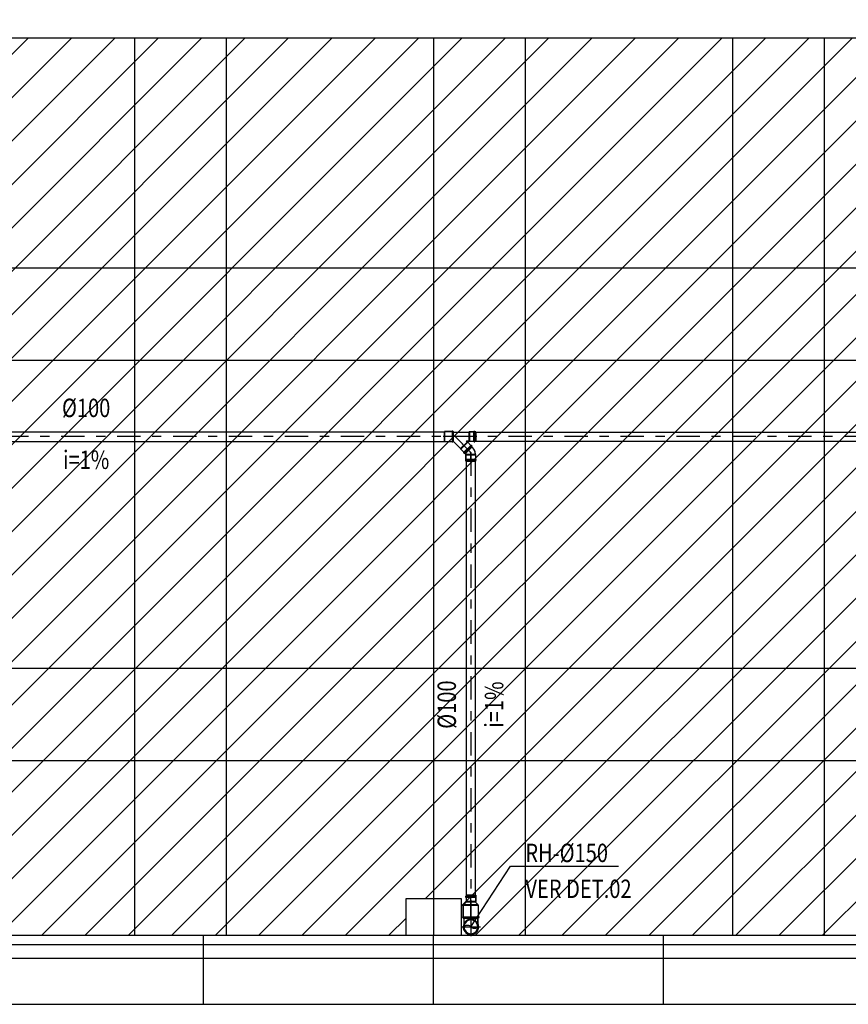
# Model space of a CAD drawing. Extents: x 4904 to 5024, y 915 to 992.
# Drawn here: x 4967 to 4976, y 925 to 936 of the extents above; entities that cross this region are included whole.
import ezdxf
from ezdxf.enums import TextEntityAlignment as Align

# ---------------------------------------------------------------- set-up
doc = ezdxf.new("R2010")
doc.units = 0
doc.linetypes.add('DASHDOT', pattern=[25.4, 12.7, -6.35, 0, -6.35])
doc.layers.get('0').update_dxf_attribs({"linetype": 'CONTINUOUS'})
for name, color, linetype in [('IND_DIAMETRO', 4, 'CONTINUOUS'), ('IND_FLUXO', 3, 'CONTINUOUS'), ('IND_INCLINACAO', 4, 'CONTINUOUS'), ('SE-BS-PAREDES', 9, 'CONTINUOUS'), ('SE-HIDRO-EIXO', 8, 'DASHDOT'), ('SE-HIDRO-ÁGUAS PLUVIAIS', 80, 'CONTINUOUS')]:
    doc.layers.add(name, color=color, linetype=linetype)
doc.styles.add('ROMANS', font='ROMANS.shx')

# ---------------------------------------------------------------- blocks, each defined once
blk = doc.blocks.new('*U92', base_point=(4943.403, 1086.693))
at = {"color": 0, "linetype": 'ByBlock', "ltscale": 0.02}
for p, q in [((4943.512, 1086.693), (4943.3, 1086.693)), ((4943.319, 1086.701), (4943.321, 1086.712)), ((4943.319, 1086.698), (4943.319, 1086.701)), ((4943.319, 1086.686), (4943.319, 1086.698)), ((4943.321, 1086.712), (4943.322, 1086.715)), ((4943.322, 1086.715), (4943.326, 1086.726)), ((4943.326, 1086.726), (4943.327, 1086.728)), ((4943.327, 1086.728), (4943.332, 1086.738)), ((4943.332, 1086.738), (4943.334, 1086.74)), ((4943.334, 1086.74), (4943.341, 1086.75)), ((4943.341, 1086.75), (4943.343, 1086.751)), ((4943.343, 1086.751), (4943.352, 1086.759)), ((4943.352, 1086.759), (4943.353, 1086.761)), ((4943.353, 1086.761), (4943.363, 1086.767)), ((4943.363, 1086.767), (4943.365, 1086.768)), ((4943.365, 1086.768), (4943.376, 1086.773)), ((4943.376, 1086.773), (4943.378, 1086.773)), ((4943.378, 1086.773), (4943.39, 1086.776)), ((4943.39, 1086.776), (4943.392, 1086.776)), ((4943.392, 1086.776), (4943.404, 1086.777)), ((4943.403, 1086.59), (4943.403, 1086.796)), ((4943.404, 1086.777), (4943.406, 1086.777)), ((4943.406, 1086.777), (4943.418, 1086.775)), ((4943.418, 1086.775), (4943.421, 1086.775)), ((4943.421, 1086.775), (4943.432, 1086.771)), ((4943.432, 1086.771), (4943.434, 1086.771)), ((4943.434, 1086.771), (4943.438, 1086.769)), ((4943.438, 1086.769), (4943.44, 1086.768)), ((4943.498, 1086.768), (4943.44, 1086.768)), ((4943.44, 1086.768), (4943.498, 1086.768)), ((4943.498, 1086.618), (4943.498, 1086.768)), ((4943.498, 1086.768), (4943.498, 1086.62)), ((4943.32, 1086.684), (4943.319, 1086.686)), ((4943.322, 1086.672), (4943.32, 1086.684)), ((4943.322, 1086.67), (4943.322, 1086.672)), ((4943.326, 1086.659), (4943.322, 1086.67)), ((4943.328, 1086.657), (4943.326, 1086.659)), ((4943.333, 1086.647), (4943.328, 1086.657)), ((4943.335, 1086.645), (4943.333, 1086.647)), ((4943.342, 1086.636), (4943.335, 1086.645)), ((4943.344, 1086.634), (4943.342, 1086.636)), ((4943.353, 1086.626), (4943.344, 1086.634)), ((4943.355, 1086.625), (4943.353, 1086.626)), ((4943.365, 1086.619), (4943.355, 1086.625)), ((4943.367, 1086.618), (4943.365, 1086.619)), ((4943.378, 1086.613), (4943.367, 1086.618)), ((4943.38, 1086.613), (4943.378, 1086.613)), ((4943.392, 1086.61), (4943.38, 1086.613)), ((4943.394, 1086.61), (4943.392, 1086.61)), ((4943.406, 1086.61), (4943.394, 1086.61)), ((4943.408, 1086.61), (4943.406, 1086.61)), ((4943.42, 1086.612), (4943.408, 1086.61)), ((4943.422, 1086.612), (4943.42, 1086.612)), ((4943.434, 1086.616), (4943.422, 1086.612)), ((4943.436, 1086.617), (4943.434, 1086.616)), ((4943.437, 1086.618), (4943.436, 1086.617)), ((4943.44, 1086.618), (4943.437, 1086.618)), ((4943.498, 1086.618), (4943.44, 1086.618)), ((4943.498, 1086.618), (4943.44, 1086.618)), ((4943.498, 1086.62), (4943.498, 1086.618)), ((4943.498, 1086.618), (4943.498, 1086.618))]:
    blk.add_line(p, q, dxfattribs=at)
for radius in [0.0836, 0.0786, 0.075]:
    blk.add_circle((4943.403, 1086.693), radius, dxfattribs=at)
for centre, start, end in [((4943.433, 1086.731), 128.718, 231.282), ((4943.373, 1086.656), 308.718, 51.282)]:
    blk.add_arc(centre, 0.0481, start, end, dxfattribs=at)
blk = doc.blocks.new('*U93', base_point=(4944.309, 1087.833))
at = {"color": 0, "linetype": 'ByBlock', "ltscale": 0.02}
for p, q in [((4944.309, 1087.75), (4944.309, 1087.915)), ((4944.309, 1087.915), (4944.316, 1087.915)), ((4944.309, 1087.915), (4944.316, 1087.915)), ((4944.309, 1087.75), (4944.309, 1087.915)), ((4944.309, 1087.915), (4944.315, 1087.915)), ((4944.315, 1087.915), (4944.316, 1087.917)), ((4944.316, 1087.915), (4944.316, 1087.923)), ((4944.316, 1087.923), (4944.324, 1087.923)), ((4944.316, 1087.917), (4944.316, 1087.923)), ((4944.316, 1087.923), (4944.324, 1087.923)), ((4944.316, 1087.75), (4944.316, 1087.915)), ((4944.324, 1087.923), (4944.324, 1087.915)), ((4944.324, 1087.923), (4944.324, 1087.917)), ((4944.324, 1087.917), (4944.326, 1087.915)), ((4944.324, 1087.75), (4944.324, 1087.915)), ((4944.324, 1087.915), (4944.451, 1087.915)), ((4944.326, 1087.915), (4944.451, 1087.915)), ((4944.451, 1087.75), (4944.451, 1087.915)), ((4944.451, 1087.915), (4944.451, 1087.752)), ((4944.295, 1087.833), (4944.472, 1087.833)), ((4944.309, 1087.75), (4944.316, 1087.75)), ((4944.315, 1087.75), (4944.309, 1087.75)), ((4944.316, 1087.748), (4944.315, 1087.75)), ((4944.316, 1087.75), (4944.316, 1087.743)), ((4944.316, 1087.743), (4944.316, 1087.748)), ((4944.316, 1087.743), (4944.324, 1087.743)), ((4944.324, 1087.743), (4944.316, 1087.743)), ((4944.324, 1087.75), (4944.451, 1087.75)), ((4944.324, 1087.743), (4944.324, 1087.75)), ((4944.326, 1087.75), (4944.324, 1087.749)), ((4944.324, 1087.749), (4944.324, 1087.743)), ((4944.451, 1087.75), (4944.326, 1087.75)), ((4944.451, 1087.752), (4944.451, 1087.75)), ((4944.451, 1087.75), (4944.451, 1087.75))]:
    blk.add_line(p, q, dxfattribs=at)
blk = doc.blocks.new('*U106', base_point=(4811.293, 822.735))
at = {"color": 0, "linetype": 'ByBlock', "ltscale": 0.02}
for p, q in [((4811.303, 822.735), (4811.183, 822.735)), ((4811.188, 822.682), (4811.188, 822.789)), ((4811.188, 822.789), (4811.198, 822.789)), ((4811.198, 822.789), (4811.188, 822.789)), ((4811.188, 822.789), (4811.188, 822.684)), ((4811.2, 822.792), (4811.198, 822.791)), ((4811.198, 822.791), (4811.198, 822.789)), ((4811.198, 822.789), (4811.198, 822.682)), ((4811.201, 822.793), (4811.2, 822.792)), ((4811.203, 822.794), (4811.201, 822.793)), ((4811.205, 822.793), (4811.203, 822.794)), ((4811.207, 822.792), (4811.205, 822.793)), ((4811.208, 822.791), (4811.207, 822.792)), ((4811.208, 822.789), (4811.208, 822.791)), ((4811.208, 822.682), (4811.208, 822.789)), ((4811.208, 822.789), (4811.257, 822.789)), ((4811.257, 822.789), (4811.208, 822.789)), ((4811.257, 822.789), (4811.257, 822.682)), ((4811.257, 822.789), (4811.259, 822.786)), ((4811.259, 822.786), (4811.257, 822.789)), ((4811.262, 822.785), (4811.259, 822.786)), ((4811.289, 822.81), (4811.262, 822.785)), ((4811.289, 822.81), (4811.262, 822.785)), ((4811.262, 822.785), (4811.262, 822.685)), ((4811.289, 822.66), (4811.289, 822.81)), ((4811.289, 822.81), (4811.293, 822.81)), ((4811.293, 822.81), (4811.289, 822.81)), ((4811.293, 822.81), (4811.293, 822.66)), ((4811.293, 822.66), (4811.293, 822.81)), ((4811.188, 822.684), (4811.188, 822.682)), ((4811.188, 822.682), (4811.198, 822.682)), ((4811.188, 822.682), (4811.198, 822.682)), ((4811.188, 822.682), (4811.188, 822.682)), ((4811.198, 822.682), (4811.198, 822.68)), ((4811.198, 822.68), (4811.2, 822.678)), ((4811.2, 822.678), (4811.201, 822.677)), ((4811.201, 822.677), (4811.203, 822.677)), ((4811.203, 822.677), (4811.205, 822.677)), ((4811.205, 822.677), (4811.207, 822.678)), ((4811.207, 822.678), (4811.208, 822.68)), ((4811.208, 822.682), (4811.257, 822.682)), ((4811.208, 822.68), (4811.208, 822.682)), ((4811.208, 822.682), (4811.257, 822.682)), ((4811.257, 822.682), (4811.259, 822.684)), ((4811.257, 822.682), (4811.259, 822.684)), ((4811.259, 822.684), (4811.26, 822.685)), ((4811.26, 822.685), (4811.262, 822.685)), ((4811.289, 822.66), (4811.262, 822.685)), ((4811.262, 822.685), (4811.289, 822.66)), ((4811.289, 822.66), (4811.293, 822.66)), ((4811.289, 822.66), (4811.293, 822.66))]:
    blk.add_line(p, q, dxfattribs=at)
for centre, radius, start, end in [((4811.203, 822.789), 0.005, 0, 180), ((4811.262, 822.789), 0.00338, 225, 270), ((4811.203, 822.682), 0.005, 180, 0), ((4811.262, 822.682), 0.00338, 90, 135)]:
    blk.add_arc(centre, radius, start, end, dxfattribs=at)
blk = doc.blocks.new('*U130', base_point=(4971.983, 931.227))
at = {"color": 0, "linetype": 'ByBlock', "ltscale": 0.02}
for p, q in [((4971.798, 931.336), (4971.874, 931.412)), ((4971.798, 931.336), (4971.874, 931.412)), ((4971.798, 931.336), (4971.806, 931.329)), ((4971.806, 931.329), (4971.798, 931.336)), ((4971.804, 931.327), (4971.806, 931.329)), ((4971.806, 931.329), (4971.881, 931.404)), ((4971.888, 931.397), (4971.813, 931.322)), ((4971.829, 931.381), (4971.983, 931.227)), ((4971.847, 931.287), (4971.923, 931.363)), ((4971.853, 931.286), (4971.924, 931.357)), ((4971.874, 931.412), (4971.881, 931.404)), ((4971.874, 931.412), (4971.881, 931.404)), ((4971.881, 931.404), (4971.883, 931.406)), ((4971.883, 931.406), (4971.885, 931.406)), ((4971.885, 931.406), (4971.887, 931.406)), ((4971.887, 931.406), (4971.888, 931.404)), ((4971.888, 931.404), (4971.889, 931.403)), ((4971.889, 931.399), (4971.888, 931.397)), ((4971.888, 931.397), (4971.923, 931.363)), ((4971.888, 931.397), (4971.923, 931.363)), ((4971.889, 931.403), (4971.89, 931.401)), ((4971.89, 931.401), (4971.889, 931.399)), ((4971.923, 931.363), (4971.923, 931.359)), ((4971.923, 931.363), (4971.923, 931.359)), ((4971.923, 931.359), (4971.924, 931.357)), ((4972.004, 931.277), (4971.924, 931.357)), ((4971.924, 931.357), (4972.004, 931.277)), ((4971.749, 931.227), (4972.014, 931.227)), ((4971.759, 931.173), (4971.759, 931.28)), ((4971.759, 931.28), (4971.769, 931.28)), ((4971.759, 931.173), (4971.759, 931.28)), ((4971.759, 931.28), (4971.769, 931.28)), ((4971.769, 931.28), (4971.77, 931.282)), ((4971.769, 931.173), (4971.769, 931.28)), ((4971.77, 931.282), (4971.771, 931.284)), ((4971.771, 931.284), (4971.772, 931.285)), ((4971.772, 931.285), (4971.774, 931.285)), ((4971.774, 931.285), (4971.776, 931.285)), ((4971.776, 931.285), (4971.778, 931.284)), ((4971.778, 931.284), (4971.779, 931.282)), ((4971.779, 931.282), (4971.779, 931.28)), ((4971.779, 931.28), (4971.779, 931.173)), ((4971.779, 931.28), (4971.828, 931.28)), ((4971.779, 931.28), (4971.828, 931.28)), ((4971.804, 931.325), (4971.804, 931.327)), ((4971.804, 931.323), (4971.804, 931.325)), ((4971.806, 931.322), (4971.804, 931.323)), ((4971.807, 931.32), (4971.806, 931.322)), ((4971.809, 931.32), (4971.807, 931.32)), ((4971.811, 931.32), (4971.809, 931.32)), ((4971.813, 931.322), (4971.811, 931.32)), ((4971.813, 931.322), (4971.847, 931.287)), ((4971.847, 931.287), (4971.813, 931.322)), ((4971.828, 931.173), (4971.828, 931.28)), ((4971.828, 931.28), (4971.83, 931.278)), ((4971.828, 931.28), (4971.83, 931.278)), ((4971.83, 931.278), (4971.833, 931.277)), ((4971.833, 931.177), (4971.833, 931.277)), ((4971.863, 931.277), (4971.833, 931.277)), ((4971.833, 931.277), (4971.861, 931.277)), ((4971.847, 931.287), (4971.851, 931.287)), ((4971.851, 931.287), (4971.847, 931.287)), ((4971.853, 931.286), (4971.851, 931.287)), ((4971.863, 931.277), (4971.853, 931.286)), ((4971.861, 931.278), (4971.853, 931.286)), ((4971.861, 931.277), (4971.861, 931.278)), ((4972.004, 931.277), (4972.004, 931.177)), ((4972.004, 931.277), (4972.004, 931.177)), ((4971.759, 931.173), (4971.769, 931.173)), ((4971.769, 931.173), (4971.759, 931.173)), ((4971.759, 931.173), (4971.759, 931.173)), ((4971.77, 931.171), (4971.769, 931.173)), ((4971.771, 931.169), (4971.77, 931.171)), ((4971.772, 931.168), (4971.771, 931.169)), ((4971.774, 931.168), (4971.772, 931.168)), ((4971.776, 931.168), (4971.774, 931.168)), ((4971.778, 931.169), (4971.776, 931.168)), ((4971.779, 931.171), (4971.778, 931.169)), ((4971.779, 931.173), (4971.828, 931.173)), ((4971.828, 931.173), (4971.779, 931.173)), ((4971.779, 931.173), (4971.779, 931.171)), ((4971.828, 931.173), (4971.83, 931.176)), ((4971.83, 931.176), (4971.828, 931.173)), ((4971.833, 931.177), (4971.83, 931.176)), ((4972.004, 931.177), (4971.833, 931.177)), ((4972.004, 931.177), (4971.833, 931.177))]:
    blk.add_line(p, q, dxfattribs=at)
for centre, radius, start, end in [((4971.809, 931.325), 0.005, 135, 315), ((4971.885, 931.401), 0.005, 315, 135), ((4971.926, 931.359), 0.00338, 180, 225), ((4971.774, 931.28), 0.005, 0, 180), ((4971.833, 931.28), 0.00338, 225, 270), ((4971.851, 931.284), 0.00338, 45, 90), ((4971.774, 931.173), 0.005, 180, 0), ((4971.833, 931.173), 0.00338, 90, 135)]:
    blk.add_arc(centre, radius, start, end, dxfattribs=at)
blk = doc.blocks.new('*U131', base_point=(4971.108, 930.224))
at = {"color": 0, "linetype": 'ByBlock', "ltscale": 0.02}
for p, q in [((4971.108, 930.169), (4971.108, 930.279)), ((4971.108, 930.279), (4971.113, 930.279)), ((4971.108, 930.279), (4971.113, 930.279)), ((4971.108, 930.169), (4971.108, 930.279)), ((4971.108, 930.279), (4971.112, 930.279)), ((4971.112, 930.279), (4971.113, 930.281)), ((4971.113, 930.279), (4971.113, 930.284)), ((4971.113, 930.284), (4971.118, 930.284)), ((4971.113, 930.281), (4971.113, 930.284)), ((4971.113, 930.284), (4971.118, 930.284)), ((4971.113, 930.169), (4971.113, 930.279)), ((4971.118, 930.284), (4971.118, 930.279)), ((4971.118, 930.284), (4971.118, 930.28)), ((4971.118, 930.28), (4971.12, 930.279)), ((4971.118, 930.169), (4971.118, 930.279)), ((4971.118, 930.279), (4971.203, 930.279)), ((4971.12, 930.279), (4971.203, 930.279)), ((4971.203, 930.169), (4971.203, 930.279)), ((4971.203, 930.279), (4971.203, 930.171)), ((4971.098, 930.224), (4971.217, 930.224)), ((4971.108, 930.169), (4971.113, 930.169)), ((4971.112, 930.169), (4971.108, 930.169)), ((4971.113, 930.167), (4971.112, 930.169)), ((4971.113, 930.169), (4971.113, 930.164)), ((4971.113, 930.164), (4971.113, 930.167)), ((4971.113, 930.164), (4971.118, 930.164)), ((4971.118, 930.164), (4971.113, 930.164)), ((4971.118, 930.169), (4971.203, 930.169)), ((4971.118, 930.164), (4971.118, 930.169)), ((4971.12, 930.169), (4971.118, 930.168)), ((4971.118, 930.168), (4971.118, 930.164)), ((4971.203, 930.169), (4971.12, 930.169)), ((4971.203, 930.171), (4971.203, 930.169)), ((4971.203, 930.169), (4971.203, 930.169))]:
    blk.add_line(p, q, dxfattribs=at)
blk = doc.blocks.new('*U132', base_point=(4970.364, 928.713))
at = {"color": 0, "linetype": 'ByBlock', "ltscale": 0.02}
for p, q in [((4970.369, 928.761), (4970.362, 928.76)), ((4970.377, 928.762), (4970.369, 928.761)), ((4970.385, 928.763), (4970.377, 928.762)), ((4970.385, 928.763), (4970.385, 928.663)), ((4970.386, 928.763), (4970.385, 928.763)), ((4970.385, 928.763), (4970.385, 928.763)), ((4970.385, 928.763), (4970.385, 928.763)), ((4970.387, 928.763), (4970.386, 928.763)), ((4970.386, 928.763), (4970.386, 928.763)), ((4970.386, 928.763), (4970.386, 928.763)), ((4970.39, 928.766), (4970.387, 928.764)), ((4970.39, 928.766), (4970.387, 928.764)), ((4970.387, 928.764), (4970.387, 928.763)), ((4970.387, 928.763), (4970.387, 928.763)), ((4970.387, 928.763), (4970.387, 928.763)), ((4970.387, 928.763), (4970.387, 928.763)), ((4970.439, 928.766), (4970.39, 928.766)), ((4970.39, 928.659), (4970.39, 928.766)), ((4970.439, 928.766), (4970.39, 928.766)), ((4970.44, 928.769), (4970.439, 928.769)), ((4970.439, 928.769), (4970.439, 928.769)), ((4970.439, 928.769), (4970.439, 928.768)), ((4970.439, 928.768), (4970.439, 928.768)), ((4970.439, 928.768), (4970.439, 928.767)), ((4970.439, 928.767), (4970.439, 928.767)), ((4970.439, 928.767), (4970.439, 928.767)), ((4970.439, 928.767), (4970.439, 928.766)), ((4970.439, 928.766), (4970.439, 928.659)), ((4970.441, 928.77), (4970.44, 928.77)), ((4970.44, 928.77), (4970.44, 928.77)), ((4970.44, 928.77), (4970.44, 928.769)), ((4970.442, 928.771), (4970.441, 928.771)), ((4970.441, 928.771), (4970.441, 928.77)), ((4970.441, 928.77), (4970.441, 928.77)), ((4970.443, 928.771), (4970.442, 928.771)), ((4970.442, 928.771), (4970.442, 928.771)), ((4970.444, 928.771), (4970.443, 928.771)), ((4970.443, 928.771), (4970.443, 928.771)), ((4970.445, 928.771), (4970.444, 928.771)), ((4970.444, 928.771), (4970.444, 928.771)), ((4970.444, 928.771), (4970.444, 928.771)), ((4970.446, 928.771), (4970.445, 928.771)), ((4970.445, 928.771), (4970.445, 928.771)), ((4970.446, 928.77), (4970.446, 928.771)), ((4970.447, 928.77), (4970.446, 928.77)), ((4970.446, 928.77), (4970.446, 928.77)), ((4970.447, 928.769), (4970.447, 928.77)), ((4970.447, 928.77), (4970.447, 928.77)), ((4970.448, 928.769), (4970.447, 928.769)), ((4970.448, 928.768), (4970.448, 928.769)), ((4970.448, 928.769), (4970.448, 928.769)), ((4970.448, 928.767), (4970.448, 928.768)), ((4970.448, 928.768), (4970.448, 928.768)), ((4970.449, 928.767), (4970.448, 928.767)), ((4970.448, 928.767), (4970.448, 928.767)), ((4970.449, 928.766), (4970.449, 928.767)), ((4970.459, 928.766), (4970.449, 928.766)), ((4970.449, 928.659), (4970.449, 928.766)), ((4970.459, 928.766), (4970.449, 928.766)), ((4970.459, 928.766), (4970.459, 928.659)), ((4970.459, 928.659), (4970.459, 928.766)), ((4970.304, 928.723), (4970.314, 928.733)), ((4970.314, 928.733), (4970.304, 928.723)), ((4970.375, 928.653), (4970.304, 928.723)), ((4970.304, 928.723), (4970.375, 928.653)), ((4970.32, 928.739), (4970.314, 928.733)), ((4970.326, 928.743), (4970.32, 928.739)), ((4970.333, 928.748), (4970.326, 928.743)), ((4970.34, 928.752), (4970.333, 928.748)), ((4970.35, 928.698), (4970.333, 928.681)), ((4970.347, 928.755), (4970.34, 928.752)), ((4970.354, 928.758), (4970.347, 928.755)), ((4970.362, 928.76), (4970.354, 928.758)), ((4970.385, 928.663), (4970.375, 928.653)), ((4970.375, 928.653), (4970.385, 928.663)), ((4970.469, 928.713), (4970.385, 928.713)), ((4970.385, 928.663), (4970.385, 928.663)), ((4970.385, 928.663), (4970.385, 928.663)), ((4970.385, 928.663), (4970.386, 928.662)), ((4970.386, 928.662), (4970.386, 928.662)), ((4970.386, 928.662), (4970.386, 928.662)), ((4970.386, 928.662), (4970.387, 928.662)), ((4970.39, 928.659), (4970.387, 928.662)), ((4970.387, 928.662), (4970.387, 928.662)), ((4970.387, 928.662), (4970.387, 928.662)), ((4970.387, 928.662), (4970.387, 928.662)), ((4970.387, 928.662), (4970.387, 928.662)), ((4970.387, 928.662), (4970.39, 928.659)), ((4970.439, 928.659), (4970.39, 928.659)), ((4970.39, 928.659), (4970.439, 928.659)), ((4970.439, 928.659), (4970.439, 928.659)), ((4970.439, 928.659), (4970.439, 928.658)), ((4970.439, 928.658), (4970.439, 928.658)), ((4970.439, 928.658), (4970.439, 928.657)), ((4970.439, 928.657), (4970.439, 928.657)), ((4970.439, 928.657), (4970.439, 928.656)), ((4970.439, 928.656), (4970.439, 928.656)), ((4970.439, 928.656), (4970.44, 928.656)), ((4970.44, 928.656), (4970.44, 928.655)), ((4970.44, 928.655), (4970.44, 928.655)), ((4970.44, 928.655), (4970.441, 928.655)), ((4970.441, 928.655), (4970.441, 928.655)), ((4970.441, 928.655), (4970.441, 928.654)), ((4970.441, 928.654), (4970.442, 928.654)), ((4970.442, 928.654), (4970.442, 928.654)), ((4970.442, 928.654), (4970.443, 928.654)), ((4970.443, 928.654), (4970.443, 928.654)), ((4970.443, 928.654), (4970.444, 928.654)), ((4970.444, 928.654), (4970.444, 928.654)), ((4970.444, 928.654), (4970.444, 928.654)), ((4970.444, 928.654), (4970.445, 928.654)), ((4970.445, 928.654), (4970.445, 928.654)), ((4970.445, 928.654), (4970.446, 928.654)), ((4970.446, 928.654), (4970.446, 928.655)), ((4970.446, 928.655), (4970.446, 928.655)), ((4970.446, 928.655), (4970.447, 928.655)), ((4970.447, 928.655), (4970.447, 928.656)), ((4970.447, 928.656), (4970.448, 928.656)), ((4970.447, 928.655), (4970.447, 928.655)), ((4970.448, 928.658), (4970.449, 928.659)), ((4970.448, 928.657), (4970.448, 928.658)), ((4970.448, 928.658), (4970.448, 928.658)), ((4970.448, 928.656), (4970.448, 928.657)), ((4970.448, 928.657), (4970.448, 928.657)), ((4970.448, 928.656), (4970.448, 928.656)), ((4970.459, 928.659), (4970.449, 928.659)), ((4970.449, 928.659), (4970.449, 928.659)), ((4970.449, 928.659), (4970.459, 928.659)), ((4970.459, 928.659), (4970.459, 928.659))]:
    blk.add_line(p, q, dxfattribs=at)
for centre, radius, start, end in [((4970.385, 928.663), 0.0999, 89.9781, 135.0219), ((4970.385, 928.766), 0.00338, 270, 315), ((4970.444, 928.766), 0.005, 0, 180), ((4970.385, 928.663), 0.0499, 89.9781, 135.0219), ((4970.385, 928.659), 0.00338, 45, 90), ((4970.444, 928.659), 0.005, 180, 0)]:
    blk.add_arc(centre, radius, start, end, dxfattribs=at)

msp = doc.modelspace()

# ---------------------------------------------------------------- hatches: boundary and pattern name
at = {"layer": 'SE-BS-PAREDES'}
h = msp.add_hatch(dxfattribs=at)
h.set_pattern_fill('_USER', color=256, scale=0.33333, angle=45, pattern_type=0)
h.set_pattern_definition([(45, (141.67627, -134.29362), (-0.235699903, 0.235699903), [])])
h.paths.add_polyline_path([(4926.828, 966.058), (4936.078, 966.058), (4936.078, 935.558), (4977.078, 935.558), (4977.078, 966.058), (4986.328, 966.058), (4986.328, 965.808), (4986.728, 965.808), (4986.728, 958.808), (4986.328, 958.808), (4986.328, 958.308), (4986.728, 958.308), (4986.728, 951.308), (4986.328, 951.308), (4986.328, 950.808), (4986.728, 950.808), (4986.728, 943.808), (4986.328, 943.808), (4986.328, 943.308), (4986.728, 943.308), (4986.728, 936.308), (4986.328, 936.308), (4986.328, 935.808), (4986.728, 935.808), (4986.728, 931.108), (4986.328, 931.108), (4986.328, 930.708), (4981.928, 930.708), (4981.928, 931.108), (4981.428, 931.108), (4981.428, 930.608), (4981.828, 930.608), (4981.828, 926.208), (4981.428, 926.208), (4981.428, 925.808), (4971.878, 925.808), (4971.878, 926.208), (4971.278, 926.208), (4971.278, 925.808), (4964.328, 925.808), (4964.328, 926.208), (4963.828, 926.208), (4963.828, 925.808), (4956.878, 925.808), (4956.878, 926.208), (4956.278, 926.208), (4956.278, 925.808), (4949.328, 925.808), (4949.328, 926.208), (4948.828, 926.208), (4948.828, 925.808), (4941.878, 925.808), (4941.878, 926.208), (4941.278, 926.208), (4941.278, 925.808), (4931.728, 925.808), (4931.728, 926.208), (4931.328, 926.208), (4931.328, 930.608), (4931.728, 930.608), (4931.728, 931.108), (4931.228, 931.108), (4931.228, 930.708), (4926.828, 930.708), (4926.828, 931.108), (4926.428, 931.108), (4926.428, 935.808), (4926.828, 935.808), (4926.828, 936.308), (4926.428, 936.308), (4926.428, 943.308), (4926.828, 943.308), (4926.828, 943.808), (4926.428, 943.808), (4926.428, 950.808), (4926.828, 950.808), (4926.828, 951.308), (4926.428, 951.308), (4926.428, 958.308), (4926.828, 958.308), (4926.828, 958.808), (4926.428, 958.808), (4926.428, 965.808), (4926.828, 965.808)])

# ---------------------------------------------------------------- linework, layer by layer
at = {"layer": 'IND_DIAMETRO', "ltscale": 0.02}
for p, q in [((4971.983, 925.9), (4972.414, 926.56)), ((4972.414, 926.56), (4973.588, 926.56))]:
    msp.add_line(p, q, dxfattribs=at)
at = {"layer": 'IND_FLUXO', "ltscale": 0.02}
for points in [[(4968.301, 931.227, 0, 0, 0), (4967.501, 931.227, 0.1, 0, 0), (4967.301, 931.227, 0, 0, 0)], [(4971.984, 927.849, 0, 0, 0), (4971.984, 928.649, 0.1, 0, 0), (4971.984, 928.849, 0, 0, 0)]]:
    msp.add_lwpolyline(points, format="xyseb", dxfattribs=at)
at = {"layer": 'SE-BS-PAREDES', "lineweight": -2}
for p, q in [((4969.078, 925.058), (4969.078, 925.808)), ((4971.578, 925.058), (4971.578, 925.808)), ((4974.078, 925.058), (4974.078, 925.808))]:
    msp.add_line(p, q, dxfattribs=at)
for points in [[(4987.478, 971.408), (4987.478, 982.258), (4925.678, 982.258), (4925.678, 929.958), (4930.578, 929.958), (4930.578, 925.058), (4982.578, 925.058), (4982.578, 929.958), (4987.478, 929.958), (4987.478, 965.908)], [(4986.978, 971.258), (4986.978, 981.758), (4926.178, 981.758), (4926.178, 930.458), (4931.078, 930.458), (4931.078, 925.558), (4982.078, 925.558), (4982.078, 930.458), (4986.978, 930.458), (4986.978, 965.908)], [(4986.828, 971.258), (4986.828, 981.608), (4926.328, 981.608), (4926.328, 930.608), (4931.228, 930.608), (4931.228, 925.708), (4981.928, 925.708), (4981.928, 930.608), (4986.828, 930.608), (4986.828, 965.908)], [(4987.478, 971.408), (4986.728, 971.408), (4986.728, 981.508), (4926.428, 981.508), (4926.428, 930.708), (4931.328, 930.708), (4931.328, 925.808), (4981.828, 925.808), (4981.828, 930.708), (4986.728, 930.708), (4986.728, 965.908), (4987.478, 965.908)], [(4968.328, 935.558), (4968.328, 925.808)], [(4969.328, 925.808), (4969.328, 935.558)], [(4971.578, 935.558), (4971.578, 925.808)], [(4972.578, 925.808), (4972.578, 935.558)], [(4974.828, 935.558), (4974.828, 925.808)], [(4975.828, 925.808), (4975.828, 935.558)], [(4986.728, 933.058), (4926.428, 933.058)], [(4926.428, 932.058), (4986.728, 932.058)], [(4981.828, 928.708), (4931.328, 928.708)], [(4931.328, 927.708), (4981.828, 927.708)], [(4971.278, 925.808), (4971.278, 926.208), (4971.878, 926.208), (4971.878, 925.808)]]:
    msp.add_lwpolyline(points, dxfattribs=at)
msp.add_lwpolyline([(4936.078, 966.158), (4977.078, 966.158), (4977.078, 935.558), (4936.078, 935.558)], close=True, dxfattribs=at)
at = {"layer": 'SE-HIDRO-EIXO', "ltscale": 0.02}
for p, q in [((4986.631, 931.227), (4965.995, 931.227)), ((4971.812, 931.227), (4971.983, 931.055)), ((4971.983, 931.055), (4971.983, 925.9))]:
    msp.add_line(p, q, dxfattribs=at)
at = {"layer": 'SE-HIDRO-ÁGUAS PLUVIAIS', "ltscale": 0.02}
for points in [[(4971.696, 931.227), (4971.696, 931.277), (4966.089, 931.277), (4966.089, 931.227), (4966.089, 931.176), (4971.696, 931.176)], [(4986.289, 931.227), (4986.289, 931.176), (4972.036, 931.176), (4972.036, 931.227), (4972.036, 931.277), (4986.289, 931.277)], [(4971.983, 926.243), (4972.034, 926.243), (4972.034, 930.961), (4971.983, 930.961), (4971.933, 930.961), (4971.933, 926.243)]]:
    msp.add_lwpolyline(points, close=True, dxfattribs=at)

# ---------------------------------------------------------------- block references
for name, p, rotation in [('*U131', (4971.791, 931.227), 180), ('*U130', (4971.812, 931.227), 180), ('*U132', (4971.983, 931.055), 270), ('*U106', (4971.983, 926.138), 270)]:
    msp.add_blockref(name, p, dxfattribs=dict(at, rotation=rotation))
at = {"layer": 'SE-HIDRO-ÁGUAS PLUVIAIS', "ltscale": 0.02, "xscale": -1, "rotation": 270}
for name, p in [('*U93', (4971.983, 925.995)), ('*U92', (4971.983, 925.9))]:
    msp.add_blockref(name, p, dxfattribs=at)

# ---------------------------------------------------------------- texts
at = {"layer": 'IND_DIAMETRO', "ltscale": 0.02, "style": 'ROMANS', "width": 0.8}
for rotation, p in [(360, (4967.801, 931.377)), (90, (4971.883, 928.315))]:
    msp.add_text('%%C100', height=0.2, rotation=rotation, dxfattribs=at).set_placement(p, align=Align.BOTTOM_CENTER)
for s, p in [('RH-%%C150', (4973.024, 926.541)), ('VER DET.02', (4973.153, 926.151))]:
    msp.add_text(s, height=0.2, dxfattribs=at).set_placement(p, align=Align.BOTTOM_CENTER)
at = {"layer": 'IND_INCLINACAO', "ltscale": 0.02, "style": 'ROMANS', "width": 0.8}
for rotation, p in [(360, (4967.801, 931.076)), (90, (4972.135, 928.315))]:
    msp.add_text('i=1%', height=0.2, rotation=rotation, dxfattribs=at).set_placement(p, align=Align.TOP_CENTER)

doc.saveas('drawing.dxf')
